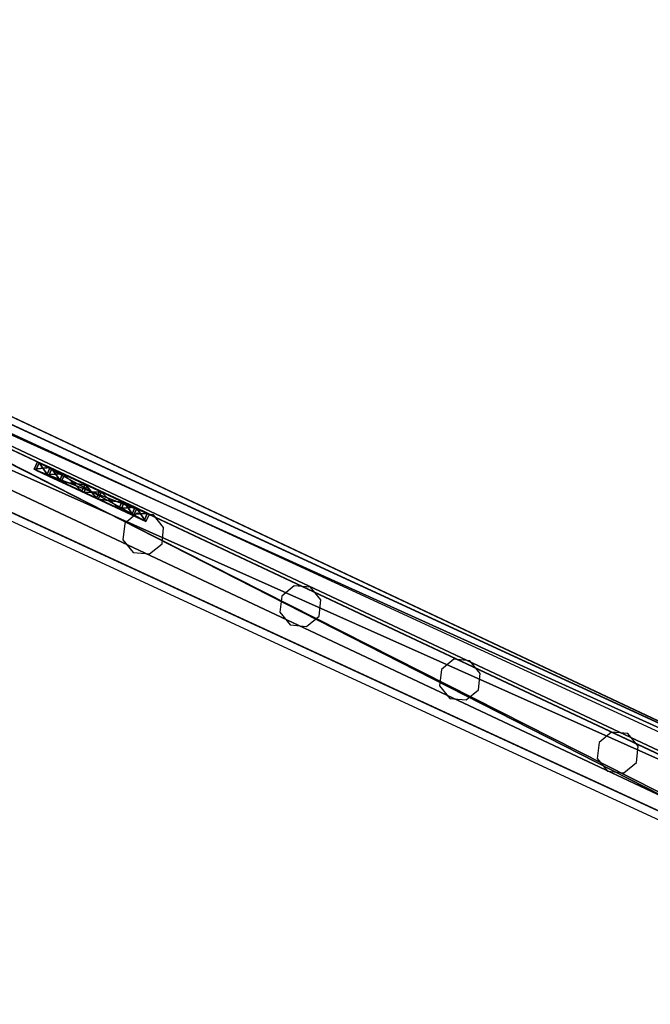
# Model space of a CAD drawing. Units: centimetres. Extents: x -1281 to 1283, y -807 to 806.
# Drawn here: x 55 to 87, y -745 to -695 of the extents above; entities that cross this region are included whole.
import ezdxf

# ---------------------------------------------------------------- set-up
doc = ezdxf.new("R2010")
doc.units = ezdxf.units.CM
doc.header["$LTSCALE"] = 2.54
doc.layers.get('0').update_dxf_attribs({"true_color": 0xff5454})
doc.layers.add('VP-EQ', color=7, linetype='Continuous', true_color=0x8a3492, plot=False)

# ---------------------------------------------------------------- blocks, each defined once
blk = doc.blocks.new('Grupuj_134')
at = {"color": 0}
mesh = blk.add_polyface(dxfattribs=at)
corners = [(4.301, 4.583), (0.283, 0), (0, 0.283), (4.583, 4.301)]
mesh.append_faces([[corners[k] for k in face] for face in [(0, 1, 2), (1, 0, 3)]], dxfattribs={"vtx0": -1, "color": 0})
mesh = blk.add_polyface(dxfattribs=at)
corners = [(0.49, 0.773, 2.979), (4.301, 4.583), (0, 0.283), (3.811, 4.093, 2.979), (3.313, 3.595, 4.093), (0.988, 1.271, 4.092), (1.867, 2.15, 4.526), (2.433, 2.716, 4.526)]
mesh.append_faces([[corners[k] for k in face] for face in [(0, 1, 2), (4, 6, 7)]], dxfattribs={"vtx0": -1, "color": 0})
mesh.append_faces([[corners[k] for k in face] for face in [(1, 0, 3), (3, 0, 4)]], dxfattribs={"vtx0": -1, "vtx1": -1, "color": 0})
mesh.append_faces([[corners[k] for k in face] for face in [(4, 0, 5), (4, 5, 6)]], dxfattribs={"vtx0": -1, "vtx2": -1, "color": 0})
mesh = blk.add_polyface(dxfattribs=at)
corners = [(4.583, 4.301), (3.811, 4.093, 2.979), (4.093, 3.811, 2.979), (4.301, 4.583)]
mesh.append_faces([[corners[k] for k in face] for face in [(0, 1, 2), (1, 0, 3)]], dxfattribs={"vtx0": -1, "color": 0})
mesh = blk.add_polyface(dxfattribs=at)
corners = [(4.093, 3.811, 2.979), (0.283, 0), (4.583, 4.301), (0.773, 0.49, 2.979), (3.595, 3.313, 4.093), (1.271, 0.988, 4.092), (2.15, 1.867, 4.526), (2.716, 2.433, 4.526)]
mesh.append_faces([[corners[k] for k in face] for face in [(0, 1, 2), (6, 4, 7)]], dxfattribs={"vtx0": -1, "color": 0})
mesh.append_faces([[corners[k] for k in face] for face in [(1, 0, 3), (3, 4, 5), (5, 4, 6)]], dxfattribs={"vtx0": -1, "vtx1": -1, "color": 0})
mesh.append_faces([[corners[k] for k in face] for face in [(3, 0, 4)]], dxfattribs={"vtx0": -1, "vtx2": -1, "color": 0})
mesh = blk.add_polyface(dxfattribs=at)
corners = [(4.093, 3.811, 2.979), (3.313, 3.595, 4.093), (3.595, 3.313, 4.093), (3.811, 4.093, 2.979)]
mesh.append_faces([[corners[k] for k in face] for face in [(0, 1, 2), (1, 0, 3)]], dxfattribs={"vtx0": -1, "color": 0})
mesh = blk.add_polyface(dxfattribs=at)
corners = [(2.716, 2.433, 4.526), (3.313, 3.595, 4.093), (2.433, 2.716, 4.526), (3.595, 3.313, 4.093)]
mesh.append_faces([[corners[k] for k in face] for face in [(0, 1, 2), (1, 0, 3)]], dxfattribs={"vtx0": -1, "color": 0})
mesh = blk.add_polyface(dxfattribs=at)
corners = [(2.15, 1.867, 4.526), (2.433, 2.716, 4.526), (1.867, 2.15, 4.526), (2.716, 2.433, 4.526)]
mesh.append_faces([[corners[k] for k in face] for face in [(0, 1, 2), (1, 0, 3)]], dxfattribs={"vtx0": -1, "color": 0})
mesh = blk.add_polyface(dxfattribs=at)
corners = [(1.271, 0.988, 4.092), (1.867, 2.15, 4.526), (0.988, 1.271, 4.092), (2.15, 1.867, 4.526)]
mesh.append_faces([[corners[k] for k in face] for face in [(0, 1, 2), (1, 0, 3)]], dxfattribs={"vtx0": -1, "color": 0})
mesh = blk.add_polyface(dxfattribs=at)
corners = [(1.271, 0.988, 4.092), (0.49, 0.773, 2.979), (0.773, 0.49, 2.979), (0.988, 1.271, 4.092)]
mesh.append_faces([[corners[k] for k in face] for face in [(0, 1, 2), (1, 0, 3)]], dxfattribs={"vtx0": -1, "color": 0})
mesh = blk.add_polyface(dxfattribs=at)
corners = [(0.773, 0.49, 2.979), (0, 0.283), (0.283, 0), (0.49, 0.773, 2.979)]
mesh.append_faces([[corners[k] for k in face] for face in [(0, 1, 2), (1, 0, 3)]], dxfattribs={"vtx0": -1, "color": 0})
blk = doc.blocks.new('Komponent_105')
at = {"color": 9, "true_color": 0xc8c8c8}
blk.add_blockref('Grupuj_134', (0, 0), dxfattribs=at)
blk = doc.blocks.new('Grupuj_257')
at = {"color": 0}
mesh = blk.add_polyface(dxfattribs=at)
corners = [(101.02, 2), (0, 0), (0, 2), (101.02, 0)]
mesh.append_faces([[corners[k] for k in face] for face in [(0, 1, 2), (1, 0, 3)]], dxfattribs={"vtx0": -1, "color": 0})
mesh = blk.add_polyface(dxfattribs=at)
corners = [(0, 2, 4), (101.02, 2), (0, 2), (101.02, 2, 4)]
mesh.append_faces([[corners[k] for k in face] for face in [(0, 1, 2), (1, 0, 3)]], dxfattribs={"vtx0": -1, "color": 0})
mesh = blk.add_polyface(dxfattribs=at)
corners = [(0, 0, 4), (101.02, 2, 4), (0, 2, 4), (101.02, 0, 4)]
mesh.append_faces([[corners[k] for k in face] for face in [(0, 1, 2), (1, 0, 3)]], dxfattribs={"vtx0": -1, "color": 0})
mesh = blk.add_polyface(dxfattribs=at)
corners = [(101.02, 0, 4), (0, 0), (101.02, 0), (0, 0, 4)]
mesh.append_faces([[corners[k] for k in face] for face in [(0, 1, 2), (1, 0, 3)]], dxfattribs={"vtx0": -1, "color": 0})
blk = doc.blocks.new('Komponent_227')
at = {"color": 0, "xscale": 4.292253981343631, "rotation": 360}
blk.add_blockref('Grupuj_257', (0, 0), dxfattribs=at)
blk = doc.blocks.new('Grupuj_275')
at = {"color": 0}
mesh = blk.add_polyface(dxfattribs=at)
corners = [(42.25, 90.427, 84.353), (0, 0.639, 76.541), (0, 0.639, 84.353), (2.521, 5.996, 74.388), (3.313, 7.68, 68.861), (3.313, 7.68, 63.029), (2.521, 5.996, 57.502), (0, 0.639), (0, 0.639, 57.502), (42.25, 90.427)]
mesh.append_faces([[corners[k] for k in face] for face in [(0, 1, 2), (6, 7, 8)]], dxfattribs={"vtx0": -1, "color": 0})
mesh.append_faces([[corners[k] for k in face] for face in [(1, 0, 3), (3, 0, 4), (4, 0, 5), (7, 6, 9), (9, 5, 0)]], dxfattribs={"vtx0": -1, "vtx1": -1, "color": 0})
mesh.append_faces([[corners[k] for k in face] for face in [(9, 6, 5)]], dxfattribs={"vtx0": -1, "vtx2": -1, "color": 0})
at = {"color": 18, "true_color": 0x010101}
mesh = blk.add_polyface(dxfattribs=at)
corners = [(1.357, 0, 84.353), (42.25, 90.427, 84.353), (0, 0.639, 84.353), (43.607, 89.789, 84.353)]
mesh.append_faces([[corners[k] for k in face] for face in [(0, 1, 2), (1, 0, 3)]], dxfattribs={"vtx0": -1, "color": 18})
mesh = blk.add_polyface(dxfattribs=at)
corners = [(42.25, 90.427), (1.357, 0), (0, 0.639), (43.607, 89.789)]
mesh.append_faces([[corners[k] for k in face] for face in [(0, 1, 2), (1, 0, 3)]], dxfattribs={"vtx0": -1, "color": 18})
at = {"color": 0}
mesh = blk.add_polyface(dxfattribs=at)
corners = [(43.607, 89.789), (1.357, 0, 57.502), (1.357, 0), (3.878, 5.357, 57.502), (4.67, 7.041, 63.029), (4.67, 7.041, 68.861), (3.878, 5.357, 74.388), (1.357, 0, 84.353), (1.357, 0, 76.541), (43.607, 89.789, 84.353)]
mesh.append_faces([[corners[k] for k in face] for face in [(0, 1, 2), (6, 7, 8)]], dxfattribs={"vtx0": -1, "color": 0})
mesh.append_faces([[corners[k] for k in face] for face in [(1, 0, 3), (3, 0, 4), (4, 0, 5), (7, 6, 9), (9, 5, 0)]], dxfattribs={"vtx0": -1, "vtx1": -1, "color": 0})
mesh.append_faces([[corners[k] for k in face] for face in [(9, 6, 5)]], dxfattribs={"vtx0": -1, "vtx2": -1, "color": 0})
blk = doc.blocks.new('Grupuj_273')
at = {"color": 0}
mesh = blk.add_polyface(dxfattribs=at)
corners = [(1.675, 49.309), (99.037, 0), (0, 45.676), (100.712, 3.632)]
mesh.append_faces([[corners[k] for k in face] for face in [(0, 1, 2), (1, 0, 3)]], dxfattribs={"vtx0": -1, "color": 0})
mesh = blk.add_polyface(dxfattribs=at)
corners = [(99.037, 0, 93.5), (1.676, 49.309, 93.5), (0, 45.676, 93.5), (100.713, 3.633, 93.5)]
mesh.append_faces([[corners[k] for k in face] for face in [(0, 1, 2), (1, 0, 3)]], dxfattribs={"vtx0": -1, "color": 0})
mesh = blk.add_polyface(dxfattribs=at)
corners = [(1.675, 49.309), (5.308, 47.633, 3.716), (100.712, 3.632), (1.676, 49.309, 93.5), (5.308, 47.634, 89.784), (97.079, 5.309, 89.784), (100.713, 3.633, 93.5), (97.079, 5.308, 3.716)]
mesh.append_faces([[corners[k] for k in face] for face in [(0, 1, 2), (1, 3, 4), (4, 3, 5), (2, 7, 6), (7, 2, 1)]], dxfattribs={"vtx0": -1, "vtx1": -1, "color": 0})
mesh.append_faces([[corners[k] for k in face] for face in [(1, 0, 3), (5, 3, 6), (6, 7, 5)]], dxfattribs={"vtx0": -1, "vtx2": -1, "color": 0})
mesh = blk.add_polyface(dxfattribs=at)
corners = [(95.404, 1.676, 3.716), (5.308, 47.633, 3.716), (3.632, 44.001, 3.716), (97.079, 5.308, 3.716)]
mesh.append_faces([[corners[k] for k in face] for face in [(0, 1, 2), (1, 0, 3)]], dxfattribs={"vtx0": -1, "color": 0})
mesh = blk.add_polyface(dxfattribs=at)
corners = [(5.308, 47.634, 89.784), (95.404, 1.676, 89.784), (3.633, 44.001, 89.784), (97.079, 5.309, 89.784)]
mesh.append_faces([[corners[k] for k in face] for face in [(0, 1, 2), (1, 0, 3)]], dxfattribs={"vtx0": -1, "color": 0})
mesh = blk.add_polyface(dxfattribs=at)
corners = [(99.037, 0), (95.404, 1.676, 3.716), (3.632, 44.001, 3.716), (99.037, 0, 93.5), (95.404, 1.676, 89.784), (0, 45.676, 93.5), (0, 45.676), (3.633, 44.001, 89.784)]
mesh.append_faces([[corners[k] for k in face] for face in [(1, 3, 4), (6, 2, 5)]], dxfattribs={"vtx0": -1, "vtx1": -1, "color": 0})
mesh.append_faces([[corners[k] for k in face] for face in [(0, 1, 2), (1, 0, 3), (4, 3, 5), (2, 6, 0), (5, 2, 7), (5, 7, 4)]], dxfattribs={"vtx0": -1, "vtx2": -1, "color": 0})
blk = doc.blocks.new('Grupuj_310')
at = {"color": 9, "true_color": 0xc8c8c8, "rotation": 270}
blk.add_blockref('Grupuj_273', (61.041, 1271.229, 6.513), dxfattribs=at)
at = {"color": 9, "true_color": 0xc8c8c8, "xscale": 0.2329778257173312, "zscale": -1, "rotation": 244.7991747781536}
blk.add_blockref('Komponent_227', (106.422, 1267.32, 54.902), dxfattribs=at)
at = {"color": 152, "true_color": 0x007db7}
blk.add_blockref('Grupuj_275', (65.505, 1175.409, 10.744), dxfattribs=at)
at = {"color": 0, "zscale": -1, "rotation": 20.00000000000031}
blk.add_blockref('Komponent_105', (85.317, 1218.587, 95.632), dxfattribs=at)
at = {"color": 0, "extrusion": (0, 0, -1), "zscale": -1, "rotation": 250}
blk.add_blockref('Komponent_105', (-88.113, 1224.551, -10.132), dxfattribs=at)
blk = doc.blocks.new('2407A')
at = {"layer": 'VP-EQ', "color": 0}
for p, q in [((17394.09, -2229.137), (17317.277, -2193.711)), ((17407.95, -2239.934), (17315.643, -2197.362)), ((17362.243, -2215.537), (17361.62, -2216.058)), ((17363.054, -2215.619), (17362.243, -2215.537)), ((17363.57, -2216.25), (17363.054, -2215.619)), ((17361.62, -2216.058), (17361.531, -2216.864)), ((17363.489, -2217.061), (17363.57, -2216.25)), ((17361.531, -2216.864), (17362.047, -2217.495)), ((17362.858, -2217.577), (17363.489, -2217.061)), ((17362.047, -2217.495), (17362.858, -2217.577)), ((17370.108, -2219.165), (17369.485, -2219.685)), ((17370.919, -2219.246), (17370.108, -2219.165)), ((17371.435, -2219.877), (17370.919, -2219.246)), ((17369.485, -2219.685), (17369.395, -2220.491)), ((17371.353, -2220.688), (17371.435, -2219.877)), ((17369.395, -2220.491), (17369.911, -2221.123)), ((17370.722, -2221.204), (17371.353, -2220.688)), ((17369.911, -2221.123), (17370.722, -2221.204)), ((17378.099, -2222.85), (17377.476, -2223.37)), ((17378.91, -2222.931), (17378.099, -2222.85)), ((17379.426, -2223.562), (17378.91, -2222.931)), ((17377.476, -2223.37), (17377.386, -2224.177)), ((17379.344, -2224.373), (17379.426, -2223.562)), ((17377.386, -2224.177), (17377.902, -2224.808)), ((17377.902, -2224.808), (17378.713, -2224.889)), ((17378.713, -2224.889), (17379.344, -2224.373)), ((17385.999, -2226.494), (17385.376, -2227.014)), ((17386.81, -2226.575), (17385.999, -2226.494)), ((17387.326, -2227.206), (17386.81, -2226.575)), ((17385.376, -2227.014), (17385.287, -2227.821)), ((17387.245, -2228.017), (17387.326, -2227.206)), ((17385.287, -2227.821), (17385.803, -2228.452)), ((17386.614, -2228.533), (17387.245, -2228.017)), ((17385.803, -2228.452), (17386.614, -2228.533))]:
    blk.add_line(p, q, dxfattribs=at)

msp = doc.modelspace()

# ---------------------------------------------------------------- block references
at = {"color": 0, "rotation": 90.00000000000001}
msp.add_blockref('Grupuj_310', (1280.201, -805.826, 0), dxfattribs=at)
at = {"layer": 'VP-EQ', "color": 0}
msp.add_blockref('2407A', (-17301.337, 1495.345), dxfattribs=at)

doc.saveas('drawing.dxf')
